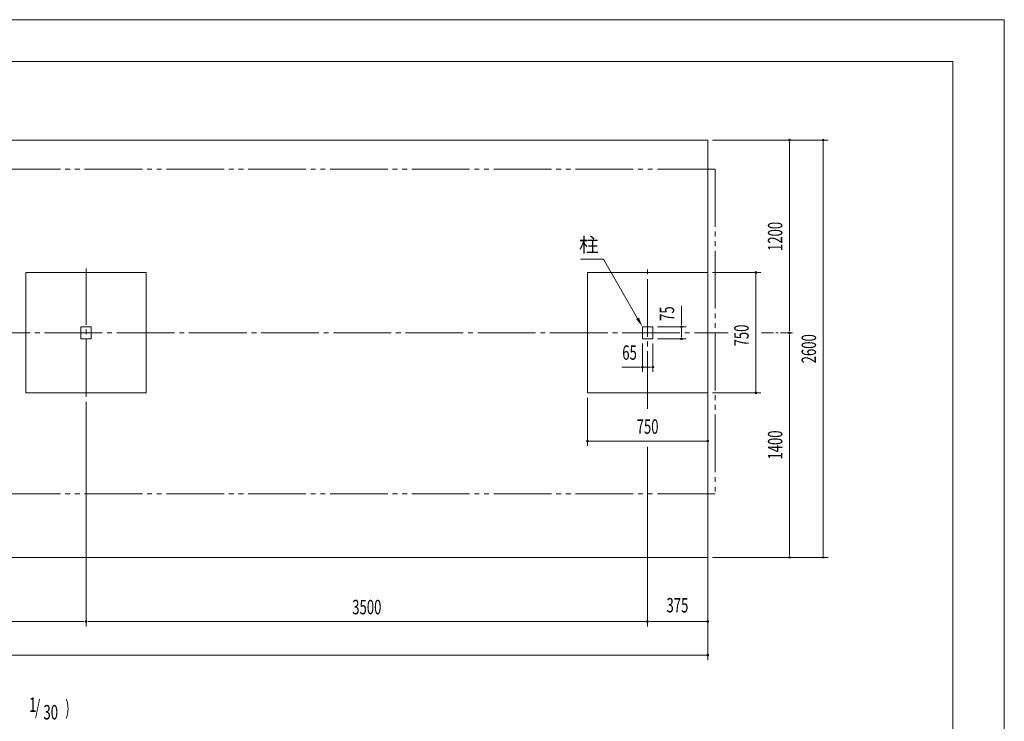
# Model space of a CAD drawing. Extents: x 73 to 12673, y 9155 to 18064.
# Drawn here: x 6536 to 12673, y 13691 to 18064 of the extents above; entities that cross this region are included whole.
import ezdxf
from ezdxf.enums import TextEntityAlignment as Align

# ---------------------------------------------------------------- set-up
doc = ezdxf.new("R2010")
doc.units = 0
doc.header["$LTSCALE"] = 30
doc.header["$MEASUREMENT"] = 0
for name, pattern in [('1PL-M', [15, 12, -1, 1, -1]), ('1PL-S', [4, 2.5, -0.5, 0.5, -0.5]), ('2PL-M', [17, 12, -1, 1, -1, 1, -1])]:
    doc.linetypes.add(name, pattern=pattern)
doc.layers.get('Defpoints').update_dxf_attribs({"color": 8, "linetype": 'CONTINUOUS'})
for name, color, linetype in [('1PL-M1', 6, '1PL-M'), ('1PL-S1', 6, '1PL-S'), ('2PL-M2', 1, '2PL-M'), ('HASHIRA', 3, 'CONTINUOUS'), ('HIKIDASHI', 6, 'CONTINUOUS'), ('SUNPOU', 4, 'CONTINUOUS'), ('U2', 4, 'CONTINUOUS'), ('U3', 6, 'CONTINUOUS'), ('waku', 7, 'CONTINUOUS')]:
    doc.layers.add(name, color=color, linetype=linetype)
doc.styles.add('00', font='ROMANS', dxfattribs={"width": 0.666667, "bigfont": 'BIGFONT'})
doc.styles.add('01', font='ROMANS', dxfattribs={"height": 3, "bigfont": 'BIGFONT'})

msp = doc.modelspace()

# ---------------------------------------------------------------- linework, layer by layer
at = {"layer": '1PL-M1', "lineweight": 9}
for p, q in [((6949.2, 15713.3), (6949.2, 16513.3)), ((10449.2, 15638), (10449.2, 16513.3)), ((1290.8, 16113.3), (10952.1, 16113.3))]:
    msp.add_line(p, q, dxfattribs=at)
at = {"layer": '1PL-S1', "lineweight": 9}
msp.add_line((11158.4, 16113.3), (11364.2, 16113.3), dxfattribs=at)
at = {"layer": '2PL-M2', "lineweight": 9}
for p, q in [((10870.2, 17133.3), (6139.2, 17133.3)), ((10870.2, 17133.3), (10870.2, 15108.3)), ((10870.2, 15108.3), (6139.2, 15108.3))]:
    msp.add_line(p, q, dxfattribs=at)
at = {"layer": 'Defpoints', "lineweight": 9}
msp.add_lwpolyline([(12672.5, 9155), (12672.5, 18064.1), (72.5, 18064.1), (72.5, 9155)], close=True, dxfattribs=at)
at = {"layer": 'HASHIRA', "linetype": 'Continuous', "lineweight": 9}
for p, q in [((6916.7, 16075.8), (6916.7, 16150.8)), ((6916.7, 16150.8), (6981.7, 16150.8)), ((6981.7, 16150.8), (6981.7, 16075.8)), ((10416.7, 16075.8), (10416.7, 16150.8)), ((10416.7, 16150.8), (10481.7, 16150.8)), ((10481.7, 16150.8), (10481.7, 16075.8)), ((6981.7, 16075.8), (6916.7, 16075.8)), ((10481.7, 16075.8), (10416.7, 16075.8))]:
    msp.add_line(p, q, dxfattribs=at)
at = {"layer": 'HIKIDASHI', "lineweight": 9}
for p in [(10030.3, 16570.6), (10386.7, 16202.8)]:
    msp.add_line(p, (10174.3, 16570.6), dxfattribs=at)
msp.add_solid([(10395.3, 16207.8), (10378, 16197.8), (10416.7, 16150.8)], dxfattribs=at)
at = {"layer": 'SUNPOU', "lineweight": 9}
for p, q in [((10854.2, 17313.3), (11574.2, 17313.3)), ((11334.2, 17302.1), (11334.2, 17290.8)), ((11334.2, 17298.3), (11334.2, 16128.3)), ((11544.2, 17302.1), (11544.2, 17290.8)), ((11544.2, 17298.3), (11544.2, 14728.3)), ((10854.2, 16488.3), (11154.2, 16488.3)), ((11124.2, 16488.3), (11124.2, 15738.3)), ((11124.2, 16477.1), (11124.2, 16465.8)), ((10659.9, 16180.8), (10659.9, 16280.6)), ((10511.7, 16150.8), (10689.9, 16150.8)), ((10659.9, 16165.8), (10659.9, 16180.8)), ((10659.9, 16162.1), (10659.9, 16173.3)), ((10659.9, 16090.8), (10659.9, 16150.8)), ((10659.9, 16087.1), (10659.9, 16098.3)), ((11334.2, 16124.6), (11334.2, 16135.8)), ((11334.2, 16102.1), (11334.2, 16090.8)), ((11334.2, 16098.3), (11334.2, 14728.3)), ((10416.7, 16045.8), (10416.7, 15869.4)), ((10481.7, 16045.8), (10481.7, 15869.4)), ((10511.7, 16075.8), (10689.9, 16075.8)), ((10386.7, 15899.4), (10289.7, 15899.4)), ((10401.7, 15899.4), (10386.7, 15899.4)), ((10405.4, 15899.4), (10394.2, 15899.4)), ((10466.7, 15899.4), (10416.7, 15899.4)), ((10470.4, 15899.4), (10459.2, 15899.4)), ((10854.2, 15738.3), (11154.2, 15738.3)), ((11124.2, 15749.6), (11124.2, 15760.8)), ((6949.2, 15683.3), (6949.2, 14283.3)), ((10074.2, 15708.3), (10074.2, 15408.3)), ((10074.2, 15438.3), (10824.2, 15438.3)), ((10085.4, 15438.3), (10096.7, 15438.3)), ((10812.9, 15438.3), (10801.7, 15438.3)), ((10449.2, 15401.7), (10449.2, 14283.3)), ((6949.2, 15328.2), (6949.2, 14283.3)), ((10449.2, 15071.5), (10449.2, 14283.3)), ((10824.2, 15071.5), (10824.2, 14073.3)), ((11334.2, 14724.6), (11334.2, 14735.8)), ((11544.2, 14724.6), (11544.2, 14735.8)), ((10854.2, 14713.3), (11574.2, 14713.3)), ((5264.2, 14313.3), (6934.2, 14313.3)), ((6937.9, 14313.3), (6926.7, 14313.3)), ((6960.4, 14313.3), (6971.7, 14313.3)), ((6964.2, 14313.3), (10449.2, 14313.3)), ((10437.9, 14313.3), (10426.7, 14313.3)), ((10460.4, 14313.3), (10471.7, 14313.3)), ((10464.2, 14313.3), (10784.2, 14313.3)), ((10464.2, 14313.3), (10824.2, 14313.3)), ((10812.9, 14313.3), (10801.7, 14313.3)), ((1374.2, 14103.3), (10824.2, 14103.3)), ((10812.9, 14103.3), (10801.7, 14103.3))]:
    msp.add_line(p, q, dxfattribs=at)
for centre, radius, start, end in [((11334.2, 17313.3), 5.63, 90, 270), ((11334.2, 17313.3), 5.63, 270, 90), ((11544.2, 17313.3), 5.63, 90, 270), ((11544.2, 17313.3), 5.63, 270, 90), ((11124.2, 16488.3), 5.62, 90, 270), ((11124.2, 16488.3), 5.62, 270, 90), ((10659.9, 16150.8), 5.62, 90, 270), ((10659.9, 16150.8), 5.62, 270, 90), ((10659.9, 16075.8), 5.62, 90, 270), ((10659.9, 16075.8), 5.62, 270, 90), ((11334.2, 16113.3), 5.62, 90, 270), ((11334.2, 16113.3), 5.62, 90, 270), ((11334.2, 16113.3), 5.62, 270, 90), ((11334.2, 16113.3), 5.62, 270, 90), ((10416.7, 15899.4), 5.62, 0, 180), ((10416.7, 15899.4), 5.62, 180, 0), ((10481.7, 15899.4), 5.62, 0, 180), ((10481.7, 15899.4), 5.62, 180, 0), ((11124.2, 15738.3), 5.62, 90, 270), ((11124.2, 15738.3), 5.62, 270, 90), ((10074.2, 15438.3), 5.62, 0, 180), ((10074.2, 15438.3), 5.62, 180, 0), ((10824.2, 15438.3), 5.62, 0, 180), ((10824.2, 15438.3), 5.62, 180, 0), ((11334.2, 14713.3), 5.62, 90, 270), ((11334.2, 14713.3), 5.62, 270, 90), ((11544.2, 14713.3), 5.62, 90, 270), ((11544.2, 14713.3), 5.62, 270, 90), ((6949.2, 14313.3), 5.62, 0, 180), ((6949.2, 14313.3), 5.62, 0, 180), ((6949.2, 14313.3), 5.62, 180, 0), ((6949.2, 14313.3), 5.62, 180, 0), ((10449.2, 14313.3), 5.62, 0, 180), ((10449.2, 14313.3), 5.62, 0, 180), ((10449.2, 14313.3), 5.62, 180, 0), ((10449.2, 14313.3), 5.62, 180, 0), ((10824.2, 14313.3), 5.62, 0, 180), ((10824.2, 14313.3), 5.62, 180, 0), ((10824.2, 14103.3), 5.62, 0, 180), ((10824.2, 14103.3), 5.62, 180, 0)]:
    msp.add_arc(centre, radius, start, end, dxfattribs=at)
at = {"layer": 'U2', "lineweight": 9}
for p, q in [((7324.2, 16488.3), (6574.2, 16488.3)), ((6574.2, 16488.3), (6574.2, 15738.3)), ((7324.2, 15738.3), (7324.2, 16488.3)), ((10824.2, 16488.3), (10074.2, 16488.3)), ((10074.2, 16488.3), (10074.2, 15738.3)), ((10824.2, 15738.3), (10824.2, 16488.3)), ((6574.2, 15738.3), (7324.2, 15738.3)), ((10074.2, 15738.3), (10824.2, 15738.3))]:
    msp.add_line(p, q, dxfattribs=at)
at = {"layer": 'U3', "lineweight": 9}
for p, q in [((6139.2, 17313.3), (10824.2, 17313.3)), ((10824.2, 14713.3), (10824.2, 17313.3)), ((6139.2, 14713.3), (10824.2, 14713.3))]:
    msp.add_line(p, q, dxfattribs=at)
at = {"layer": 'waku', "linetype": 'Continuous', "lineweight": 9, "flags": 128}
msp.add_lwpolyline([(12351.3, 9415.2), (393.7, 9415.2), (393.7, 17803.8), (12351.3, 17803.8)], close=True, dxfattribs=at)

# ---------------------------------------------------------------- texts
at = {"layer": 'HIKIDASHI', "lineweight": 9, "style": '01'}
msp.add_text('柱', height=90, dxfattribs=at).set_placement((10144.3, 16660.6), align=Align.MIDDLE_RIGHT)
at = {"layer": 'HIKIDASHI', "lineweight": 9, "style": '00', "width": 0.67}
for s, p in [('1', (6594, 13750)), ('/', (6631.3, 13732.5)), (')', (6820, 13732.5)), ('30', (6683.4, 13703.1))]:
    msp.add_text(s, height=90, dxfattribs=at).set_placement(p)
at = {"layer": 'SUNPOU', "lineweight": 9, "style": '00', "width": 0.666667}
for s, p in [('1200', (11244.2, 16713.3)), ('75', (10569.9, 16232.1)), ('2600', (11454.2, 16013.3)), ('1400', (11244.2, 15413.3))]:
    msp.add_text(s, height=90, rotation=90, dxfattribs=at).set_placement(p, align=Align.MIDDLE_CENTER)
msp.add_text('750', height=90, rotation=90, dxfattribs=at).set_placement((11079.2, 16027.6))
for s, p in [('65', (10336.8, 15989.4)), ('750', (10449.2, 15528.3)), ('3500', (8699.2, 14403.3))]:
    msp.add_text(s, height=90, dxfattribs=at).set_placement(p, align=Align.MIDDLE_CENTER)
msp.add_text('375', height=90, dxfattribs=at).set_placement((10635.2, 14403.3), align=Align.MIDDLE)

doc.saveas('drawing.dxf')
